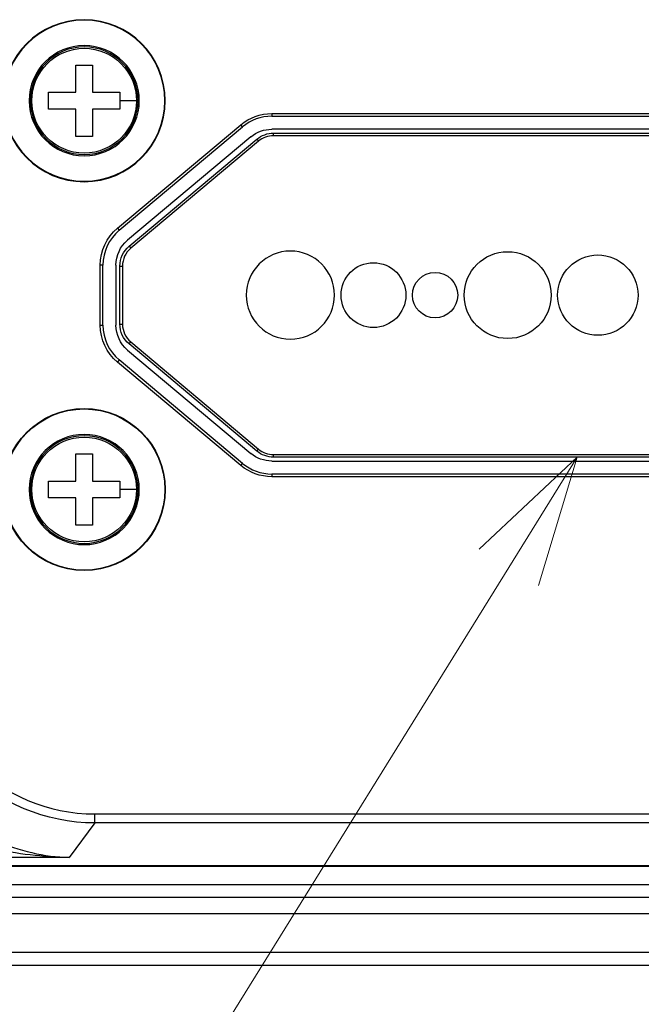
# Model space of a CAD drawing. Extents: x -1485 to 5, y 0 to 1050.
# Drawn here: x -456 to -409, y 410 to 486 of the extents above; entities that cross this region are included whole.
import ezdxf

# ---------------------------------------------------------------- set-up
doc = ezdxf.new("R2010")
doc.units = 0
doc.header["$LTSCALE"] = 5
doc.layers.get('0').update_dxf_attribs({"linetype": 'CONTINUOUS'})
doc.layers.add('1', color=4, linetype='CONTINUOUS', lineweight=15)

# ---------------------------------------------------------------- blocks, each defined once
blk = doc.blocks.new('*S32')
at = {"layer": '1', "linetype": 'Continuous'}
for p, q in [((-393.522, 451.989), (-401.064, 444.897)), ((-398.786, 443.486), (-393.522, 451.989)), ((-396.508, 442.076), (-393.522, 451.989))]:
    blk.add_line(p, q, dxfattribs=at)
at = {"layer": '1'}
blk.add_line((-456.972, 349.505), (-398.786, 443.486), dxfattribs=at)

msp = doc.modelspace()

# ---------------------------------------------------------------- linework, layer by layer
at = {"color": 8}
for p, q in [((-437.0613745, 478.4981019), (-437.0613745, 478.2885773)), ((-439.3111311, 477.4697328), (-439.445811, 477.630238)), ((-438.0802151, 476.3674572), (-447.9290499, 468.1033036)), ((-438.2087726, 476.5206661), (-438.0802151, 476.3674572)), ((-436.9231974, 476.7885773), (-436.9231974, 476.9885773)), ((-390.1208669, 476.7885773), (-436.9231974, 476.7885773)), ((-448.9564686, 469.6498486), (-448.8217888, 469.4893435)), ((-448.0576074, 468.2565125), (-447.9290499, 468.1033036)), ((-450.0720322, 466.8081879), (-450.2815568, 466.8081879)), ((-448.7720322, 466.7244236), (-448.5720322, 466.7244236)), ((-448.5720322, 466.7244236), (-448.5720322, 462.2527309)), ((-450.2815568, 462.1689666), (-450.0720322, 462.1689666)), ((-448.7720322, 462.2527309), (-448.5720322, 462.2527309)), ((-448.0576074, 460.720642), (-447.9290499, 460.8738509)), ((-447.9290499, 460.8738509), (-438.0802151, 452.6096973)), ((-448.8217888, 459.487811), (-448.9564686, 459.3273059)), ((-438.2087726, 452.4564884), (-438.0802151, 452.6096973)), ((-436.9231974, 451.9885773), (-436.9231974, 452.1885773)), ((-436.9231974, 452.1885773), (-390.1208669, 452.1885773)), ((-439.445811, 451.3469165), (-439.3111311, 451.5074217)), ((-437.0613745, 450.6885773), (-437.0613745, 450.4790526)), ((-450.696631, 424.4628614), (-401.7359856, 424.4628614)), ((-450.696631, 423.7645665), (-450.696631, 424.4628614)), ((-450.696631, 423.7645665), (-452.6881267, 421.1073477)), ((-402.4350263, 423.7645665), (-450.696631, 423.7645665)), ((-452.6881267, 421.1073477), (-472.0276212, 421.1073477)), ((-359.9146448, 420.4034778), (-472.7132234, 420.4034778)), ((-474.0944218, 419.0222793), (-215.0544322, 419.0222793)), ((-215.0544322, 418.0228885), (-474.0944218, 418.0228885)), ((-465.3220322, 412.7885773), (-215.0544322, 412.7885773))]:
    msp.add_line(p, q, dxfattribs=at)
for p, q in [((-437.0613745, 478.4981019), (-389.9826898, 478.4981019)), ((-437.0613745, 478.2885773), (-389.9826898, 478.2885773)), ((-448.9564686, 469.6498486), (-439.445811, 477.630238)), ((-448.8217888, 469.4893435), (-439.3111311, 477.4697328)), ((-389.9826898, 477.2885773), (-437.0613745, 477.2885773)), ((-438.6683435, 476.7036884), (-448.1790012, 468.723299)), ((-448.0576074, 468.2565125), (-438.2087726, 476.5206661)), ((-436.9231974, 476.9885773), (-390.1208669, 476.9885773)), ((-450.2815568, 462.1689666), (-450.2815568, 466.8081879)), ((-450.0720322, 462.1689666), (-450.0720322, 466.8081879)), ((-449.0720322, 466.8081879), (-449.0720322, 462.1689666)), ((-448.7720322, 462.2527309), (-448.7720322, 466.7244236)), ((-438.2087726, 452.4564884), (-448.0576074, 460.720642)), ((-448.1790012, 460.2538555), (-438.6683435, 452.2734661)), ((-439.445811, 451.3469165), (-448.9564686, 459.3273059)), ((-439.3111311, 451.5074217), (-448.8217888, 459.487811)), ((-390.1208669, 451.9885773), (-436.9231974, 451.9885773)), ((-437.0613745, 451.6885773), (-389.9826898, 451.6885773)), ((-389.9826898, 450.6885773), (-437.0613745, 450.6885773)), ((-389.9826898, 450.4790526), (-437.0613745, 450.4790526)), ((-472.6463917, 420.4885773), (-215.0544322, 420.4885773)), ((-465.3220322, 416.7885773), (-215.0544322, 416.7885773)), ((-465.3220322, 413.7885773), (-215.0544322, 413.7885773))]:
    msp.add_line(p, q)
at = {"extrusion": (0, 0, -1)}
for centre, radius in [((451.5220322, 479.4885773), 6.25), ((451.5220322, 479.4885773), 6.2150792), ((451.5220322, 479.4885773), 4.25), ((451.5220322, 479.4885773), 4.15), ((435.6220322, 464.4885773), 3.4), ((451.5220322, 449.4885773), 4.25), ((451.5220322, 449.4885773), 4.15)]:
    msp.add_circle(centre, radius, dxfattribs=at)
for centre, radius in [((-451.5220322, 479.4885773), 4.0406392), ((-418.8720322, 464.4885773), 3.35), ((-411.9220322, 464.4885773), 3.1), ((-429.2220322, 464.4885773), 2.5), ((-424.4720322, 464.4885773), 1.75), ((-451.5220322, 449.4885773), 6.25), ((-451.5220322, 449.4885773), 6.2150792), ((-451.5220322, 449.4885773), 4.0406392)]:
    msp.add_circle(centre, radius)
for centre, radius, start, end in [((437.0613745, 474.7885773), 3.7095246, 50, 90), ((437.0613745, 474.7885773), 2.5, 50, 90), ((436.9231974, 474.9885773), 2, 50, 90), ((446.5720322, 466.8081879), 3.7095246, 0, 50), ((446.5720322, 466.8081879), 2.5, 0, 50), ((446.7720322, 466.7244236), 2, 0, 50), ((446.5720322, 462.1689666), 3.7095246, 310, 0), ((446.5720322, 462.1689666), 2.5, 310, 0), ((446.7720322, 462.2527309), 2, 310, 0), ((437.0613745, 454.1885773), 2.5, 270, 310), ((436.9231974, 453.9885773), 2, 270, 310), ((437.0613745, 454.1885773), 3.7095246, 270, 310)]:
    msp.add_arc(centre, radius, start, end, dxfattribs=at)
for centre, start, end in [((-437.0613745, 474.7885773), 90, 130), ((-446.5720322, 466.8081879), 130, 180), ((-446.5720322, 462.1689666), 180, 230), ((-437.0613745, 454.1885773), 230, 270)]:
    msp.add_arc(centre, 3.5, start, end)
at = {"color": 8}
for centre, start, end in [((-436.9231974, 474.9885773), 90, 130), ((-446.7720322, 466.7244236), 130, 180), ((-446.7720322, 462.2527309), 180, 230), ((-436.9231974, 453.9885773), 230, 270)]:
    msp.add_arc(centre, 1.8, start, end, dxfattribs=at)
at = {"color": 8, "extrusion": (0, 0, -1)}
msp.add_ellipse((-450.6480091, 437.7953386), major_axis=(8.4249754, 11.2413019), ratio=0.9965811899, start_param=2.5002577051, end_param=4.067403252, dxfattribs=at)
at = {"color": 8}
msp.add_ellipse((-450.6480091, 437.7953386), major_axis=(8.0067605, 10.6832849), ratio=0.9962035622, start_param=2.2157820552, end_param=3.7829276021, dxfattribs=at)
for points in [[(-452.1720322, 482.2385773), (-451.7386988, 482.2385773), (-451.3053655, 482.2385773), (-450.8720322, 482.2385773)], [(-450.8720322, 482.2385773), (-450.8720322, 481.5558628), (-450.8720322, 480.8594017), (-450.8720322, 480.1385773)], [(-454.2720322, 479.4885773), (-454.2720322, 479.7054502), (-454.2720322, 479.9225194), (-454.2720322, 480.1385773)], [(-454.2720322, 480.1385773), (-453.5893177, 480.1385773), (-452.8928566, 480.1385773), (-452.1720322, 480.1385773)], [(-448.7720322, 480.1385773), (-448.7720322, 479.9225194), (-448.7720322, 479.7054502), (-448.7720322, 479.4885773)], [(-454.2720322, 478.8385773), (-454.2720322, 479.0546351), (-454.2720322, 479.2717043), (-454.2720322, 479.4885773)], [(-448.7720322, 479.4885773), (-448.7720322, 479.2717043), (-448.7720322, 479.0546351), (-448.7720322, 478.8385773)], [(-452.1720322, 476.7385773), (-452.1720322, 477.4212917), (-452.1720322, 478.1177528), (-452.1720322, 478.8385773)], [(-448.7720322, 478.8385773), (-449.4547466, 478.8385773), (-450.1512077, 478.8385773), (-450.8720322, 478.8385773)], [(-450.8720322, 476.7385773), (-451.3053655, 476.7385773), (-451.7386988, 476.7385773), (-452.1720322, 476.7385773)], [(-452.1720322, 452.2385773), (-451.7386988, 452.2385773), (-451.3053655, 452.2385773), (-450.8720322, 452.2385773)], [(-450.8720322, 452.2385773), (-450.8720322, 451.5558628), (-450.8720322, 450.8594017), (-450.8720322, 450.1385773)], [(-454.2720322, 449.4885773), (-454.2720322, 449.7054502), (-454.2720322, 449.9225194), (-454.2720322, 450.1385773)], [(-454.2720322, 450.1385773), (-453.5893177, 450.1385773), (-452.8928566, 450.1385773), (-452.1720322, 450.1385773)], [(-448.7720322, 450.1385773), (-448.7720322, 449.9225194), (-448.7720322, 449.7054502), (-448.7720322, 449.4885773)], [(-454.2720322, 448.8385773), (-454.2720322, 449.0546351), (-454.2720322, 449.2717043), (-454.2720322, 449.4885773)], [(-448.7720322, 449.4885773), (-448.7720322, 449.2717043), (-448.7720322, 449.0546351), (-448.7720322, 448.8385773)], [(-452.1720322, 446.7385773), (-452.1720322, 447.4212917), (-452.1720322, 448.1177528), (-452.1720322, 448.8385773)], [(-448.7720322, 448.8385773), (-449.4547466, 448.8385773), (-450.1512077, 448.8385773), (-450.8720322, 448.8385773)], [(-450.8720322, 446.7385773), (-451.3053655, 446.7385773), (-451.7386988, 446.7385773), (-452.1720322, 446.7385773)]]:
    msp.add_open_spline(points, degree=3)
for points in [[(-452.1720322, 480.1385773), (-452.1720322, 480.4454007), (-452.1720322, 480.7494609), (-452.1720322, 481.4521439), (-452.1720322, 481.8491433), (-452.1720322, 482.2385773)], [(-450.8720322, 480.1385773), (-450.5652087, 480.1385773), (-450.2611485, 480.1385773), (-449.5584655, 480.1385773), (-449.1614661, 480.1385773), (-448.7720322, 480.1385773)], [(-452.1720322, 478.8385773), (-452.4788556, 478.8385773), (-452.7829158, 478.8385773), (-453.4855988, 478.8385773), (-453.8825982, 478.8385773), (-454.2720322, 478.8385773)], [(-450.8720322, 478.8385773), (-450.8720322, 478.5317538), (-450.8720322, 478.2276936), (-450.8720322, 477.5250106), (-450.8720322, 477.1280112), (-450.8720322, 476.7385773)], [(-452.1720322, 450.1385773), (-452.1720322, 450.4454007), (-452.1720322, 450.7494609), (-452.1720322, 451.4521439), (-452.1720322, 451.8491433), (-452.1720322, 452.2385773)], [(-450.8720322, 450.1385773), (-450.5652087, 450.1385773), (-450.2611485, 450.1385773), (-449.5584655, 450.1385773), (-449.1614661, 450.1385773), (-448.7720322, 450.1385773)], [(-452.1720322, 448.8385773), (-452.4788556, 448.8385773), (-452.7829158, 448.8385773), (-453.4855988, 448.8385773), (-453.8825982, 448.8385773), (-454.2720322, 448.8385773)], [(-450.8720322, 448.8385773), (-450.8720322, 448.5317538), (-450.8720322, 448.2276936), (-450.8720322, 447.5250106), (-450.8720322, 447.1280112), (-450.8720322, 446.7385773)]]:
    msp.add_open_spline(points, degree=3, knots=[0, 0, 0, 0, 0.4277317443, 0.4277317443, 1, 1, 1, 1])
for points in [[(-447.481393, 479.4885773), (-448.1115437, 479.4885773), (-448.7720322, 479.4885773)], [(-447.481393, 449.4885773), (-448.1115437, 449.4885773), (-448.7720322, 449.4885773)]]:
    msp.add_rational_spline(points, [1, 0.996552554937, 0.996033173638], degree=2, dxfattribs=at)
for points in [[(-458.3849027, 422.4410231), (-457.4570878, 422.0210511), (-456.5154875, 421.6984756), (-454.6035712, 421.2513922), (-453.6442705, 421.129122), (-452.6881267, 421.1073477)], [(-452.6881267, 421.1073477), (-453.6879005, 421.1182702), (-454.6885075, 421.1812496), (-456.6871319, 421.4128571), (-457.6822552, 421.5814644), (-458.6725666, 421.8056425)]]:
    msp.add_open_spline(points, degree=3, knots=[0, 0, 0, 0, 0.5, 0.5, 1, 1, 1, 1], dxfattribs=at)

# ---------------------------------------------------------------- block references
at = {"layer": '1'}
msp.add_blockref('*S32', (-20, 0), dxfattribs=at)

doc.saveas('drawing.dxf')
